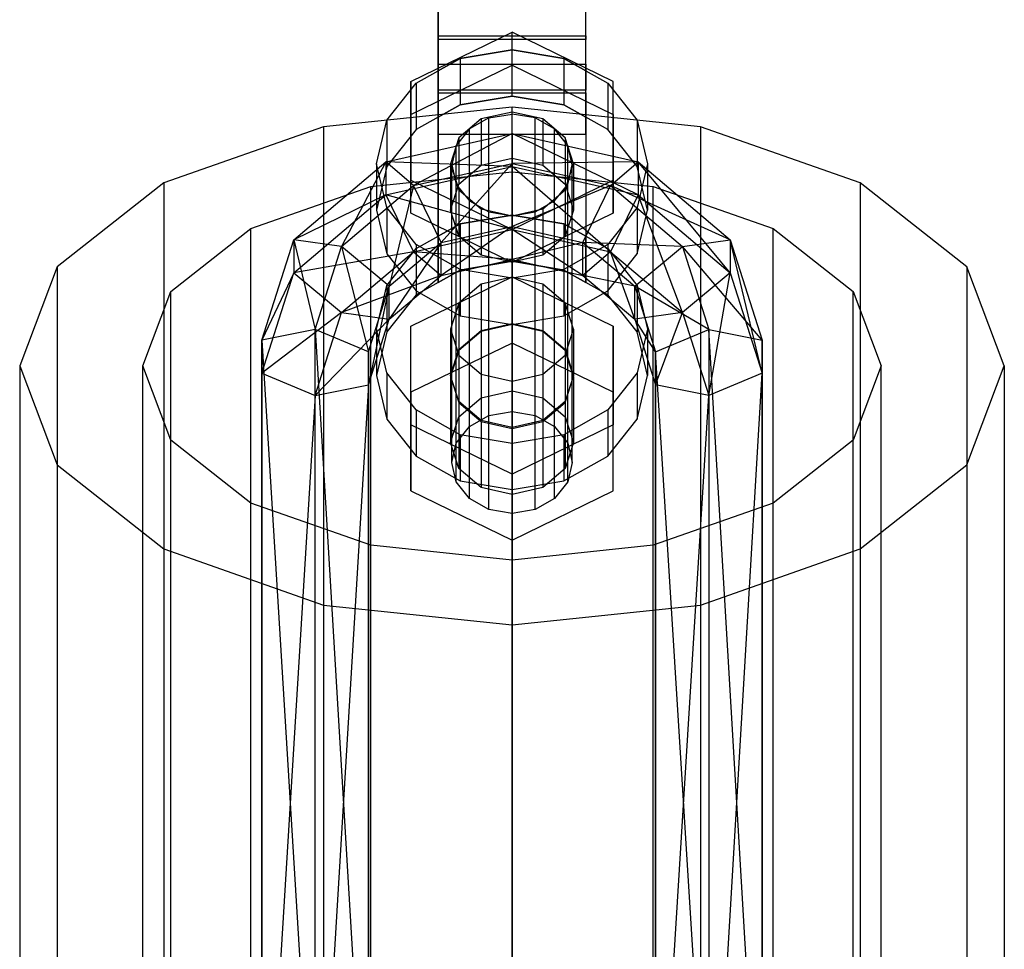
# Model space of a CAD drawing. Extents: x -3570 to 6580, y -3510 to 3510.
# Drawn here: x 2970 to 3050, y -2409 to -2334 of the extents above; entities that cross this region are included whole.
import ezdxf

# ---------------------------------------------------------------- set-up
doc = ezdxf.new("R2010")
doc.units = 0

msp = doc.modelspace()

# ---------------------------------------------------------------- linework, layer by layer
at = {"color": 0}
for p, q in [((3003.705952, -2325.8815, 226.05016), (3003.705952, -2337.910867, 218.386608)), ((3015.705952, -2337.910867, 218.386608), (3015.705952, -2325.8815, 226.05016)), ((3003.705952, -2341.671965, 224.290348), (3003.705952, -2330.029549, 231.707385)), ((3015.705952, -2341.671965, 224.290348), (3015.705952, -2330.029549, 231.707385)), ((3003.705952, -2335.370997, 255.43611), (3003.705952, -2331.202199, 255.071387)), ((3015.705952, -2335.370997, 255.43611), (3015.705952, -2331.202199, 255.071387)), ((3003.705952, -2335.063027, 248.382427), (3003.705952, -2332.73035, 248.178344)), ((3015.705952, -2335.063027, 248.382427), (3015.705952, -2332.73035, 248.178344)), ((3001.478711, -2338.780372, 211.904228), (3009.705952, -2334.774262, 214.456401)), ((3003.705952, -2337.36904, 247.975815), (3003.705952, -2335.063027, 248.382427)), ((3003.705952, -2335.370997, 255.43611), (3003.705952, -2335.063027, 248.382427)), ((3003.705952, -2335.063027, 248.382427), (3015.705952, -2335.063027, 248.382427)), ((3017.933193, -2338.780372, 211.904228), (3009.705952, -2334.774262, 214.456401)), ((3009.705952, -2337.46076, 218.673358), (3009.705952, -2334.774262, 214.456401)), ((3015.705952, -2337.36904, 247.975815), (3015.705952, -2335.063027, 248.382427)), ((3015.705952, -2335.063027, 248.382427), (3015.705952, -2335.370997, 255.43611)), ((3003.705952, -2339.492144, 254.709441), (3003.705952, -2335.370997, 255.43611)), ((3015.705952, -2335.370997, 255.43611), (3003.705952, -2335.370997, 255.43611)), ((3015.705952, -2339.492144, 254.709441), (3015.705952, -2335.370997, 255.43611)), ((3005.496434, -2336.901866, 219.029413), (3009.705952, -2336.195673, 219.479307)), ((3005.496434, -2336.901866, 219.029413), (3009.705952, -2336.195673, 219.479307)), ((3009.705952, -2336.195673, 219.479307), (3005.496434, -2336.901866, 219.029413)), ((3009.705952, -2336.195673, 219.479307), (3013.91547, -2336.901866, 219.029413)), ((3009.705952, -2339.95677, 225.383048), (3009.705952, -2336.195673, 219.479307)), ((3009.705952, -2336.195673, 219.479307), (3013.91547, -2336.901866, 219.029413)), ((3009.705952, -2339.95677, 225.383048), (3009.705952, -2336.195673, 219.479307)), ((3013.91547, -2336.901866, 219.029413), (3009.705952, -2336.195673, 219.479307)), ((3009.705952, -2339.95677, 225.383048), (3009.705952, -2336.195673, 219.479307)), ((3001.478711, -2341.46687, 216.121185), (3009.705952, -2337.46076, 218.673358)), ((3001.927777, -2338.912933, 217.748222), (3005.496434, -2336.901866, 219.029413)), ((3001.927778, -2338.912933, 217.748222), (3005.496434, -2336.901866, 219.029413)), ((3005.496434, -2336.901866, 219.029413), (3003.705952, -2337.910867, 218.386608)), ((3003.705952, -2339.700942, 246.888431), (3003.705952, -2337.36904, 247.975815)), ((3003.705952, -2339.492144, 254.709441), (3003.705952, -2337.36904, 247.975815)), ((3003.705952, -2337.36904, 247.975815), (3015.705952, -2337.36904, 247.975815)), ((3005.496434, -2336.901866, 219.029413), (3005.496434, -2340.662963, 224.933153)), ((3005.496434, -2336.901866, 219.029413), (3005.496434, -2340.662963, 224.933153)), ((3005.496434, -2336.901866, 219.029413), (3005.496434, -2340.662963, 224.933153)), ((3009.705952, -2337.46076, 218.673358), (3017.933193, -2341.46687, 216.121185)), ((3013.91547, -2336.901866, 219.029413), (3017.484127, -2338.912933, 217.748222)), ((3013.91547, -2336.901866, 219.029413), (3013.91547, -2340.662963, 224.933153)), ((3013.91547, -2336.901866, 219.029413), (3017.484127, -2338.912933, 217.748222)), ((3013.91547, -2336.901866, 219.029413), (3013.91547, -2340.662963, 224.933153)), ((3015.705952, -2337.910867, 218.386608), (3013.91547, -2336.901866, 219.029413)), ((3013.91547, -2336.901866, 219.029413), (3013.91547, -2340.662963, 224.933153)), ((3015.705952, -2339.700942, 246.888431), (3015.705952, -2337.36904, 247.975815)), ((3015.705952, -2337.36904, 247.975815), (3015.705952, -2339.492144, 254.709441)), ((3003.705952, -2337.910867, 218.386608), (3003.705952, -2341.671965, 224.290348)), ((3015.705952, -2341.671965, 224.290348), (3015.705952, -2337.910867, 218.386608)), ((2999.543277, -2341.922708, 215.830784), (3001.927777, -2338.912933, 217.748222)), ((2999.543277, -2341.922708, 215.830784), (3001.927778, -2338.912933, 217.748222)), ((3001.478711, -2341.46687, 216.121185), (3001.478711, -2338.780372, 211.904228)), ((3001.478711, -2338.780372, 211.904228), (3001.478711, -2346.79259, 206.799881)), ((3001.927777, -2338.912933, 217.748222), (3001.927777, -2342.67403, 223.651962)), ((3001.927778, -2338.912933, 217.748222), (3001.927778, -2342.67403, 223.651962)), ((3017.484127, -2338.912933, 217.748222), (3019.868627, -2341.922708, 215.830784)), ((3017.484127, -2338.912933, 217.748222), (3017.484127, -2342.67403, 223.651962)), ((3017.484127, -2338.912933, 217.748222), (3019.868627, -2341.922708, 215.830784)), ((3017.484127, -2338.912933, 217.748222), (3017.484127, -2342.67403, 223.651962)), ((3017.933193, -2341.46687, 216.121185), (3017.933193, -2338.780372, 211.904228)), ((3017.933193, -2346.79259, 206.799881), (3017.933193, -2338.780372, 211.904228)), ((3003.705952, -2343.075087, 253.038687), (3003.705952, -2339.492144, 254.709441)), ((3015.705952, -2339.492144, 254.709441), (3003.705952, -2339.492144, 254.709441)), ((3003.705952, -2343.075087, 253.038687), (3003.705952, -2339.700942, 246.888431)), ((3003.705952, -2339.700942, 246.888431), (3003.705952, -2351.343358, 239.471394)), ((3003.705952, -2339.700942, 246.888431), (3015.705952, -2339.700942, 246.888431)), ((3009.705952, -2339.95677, 225.383048), (3005.496434, -2340.662963, 224.933153)), ((3009.705952, -2339.95677, 225.383048), (3005.496434, -2340.662963, 224.933153)), ((3005.496434, -2340.662963, 224.933153), (3009.705952, -2339.95677, 225.383048)), ((3013.91547, -2340.662963, 224.933153), (3009.705952, -2339.95677, 225.383048)), ((3013.91547, -2340.662963, 224.933153), (3009.705952, -2339.95677, 225.383048)), ((3009.705952, -2339.95677, 225.383048), (3013.91547, -2340.662963, 224.933153)), ((3015.705952, -2343.075087, 253.038687), (3015.705952, -2339.492144, 254.709441)), ((3015.705952, -2339.700942, 246.888431), (3015.705952, -2351.343358, 239.471394)), ((3015.705952, -2339.700942, 246.888431), (3015.705952, -2343.075087, 253.038687)), ((3005.496434, -2340.662963, 224.933153), (3001.927777, -2342.67403, 223.651962)), ((3005.496434, -2340.662963, 224.933153), (3001.927778, -2342.67403, 223.651962)), ((3003.705952, -2341.671965, 224.290348), (3005.496434, -2340.662963, 224.933153)), ((3017.484127, -2342.67403, 223.651962), (3013.91547, -2340.662963, 224.933153)), ((3017.484127, -2342.67403, 223.651962), (3013.91547, -2340.662963, 224.933153)), ((3013.91547, -2340.662963, 224.933153), (3015.705952, -2341.671965, 224.290348)), ((3009.705952, -2340.853787, 178.899658), (2994.398615, -2342.454787, 181.489626)), ((3001.478711, -2349.479088, 211.016839), (3001.478711, -2341.46687, 216.121185)), ((3009.705952, -2341.256022, 216.25551), (3007.205952, -2341.820987, 215.895587)), ((3009.705952, -2341.256022, 216.25551), (3007.205952, -2341.820987, 215.895587)), ((3007.830803, -2341.739277, 215.947642), (3009.705952, -2341.4247, 216.14805)), ((3009.705952, -3137.954381, -319.184074), (3009.705952, -2340.853787, 178.899658)), ((3025.013289, -2342.454787, 181.489626), (3009.705952, -2340.853787, 178.899658)), ((3012.205952, -2341.820987, 215.895587), (3009.705952, -2341.256022, 216.25551)), ((3009.705952, -2345.017119, 222.15925), (3009.705952, -2341.256022, 216.25551)), ((3012.205952, -2341.820987, 215.895587), (3009.705952, -2341.256022, 216.25551)), ((3009.705952, -2345.017119, 222.15925), (3009.705952, -2341.256022, 216.25551)), ((3011.581101, -2341.739277, 215.947642), (3009.705952, -2341.4247, 216.14805)), ((3009.705952, -2365.603182, 254.100665), (3009.705952, -2341.4247, 216.14805)), ((3017.933193, -2341.46687, 216.121185), (3017.933193, -2349.479088, 211.016839)), ((2998.705952, -2345.472979, 213.569012), (2999.543277, -2341.922708, 215.830784)), ((2998.705952, -2345.472979, 213.569012), (2999.543277, -2341.922708, 215.830784)), ((2999.543277, -2341.922708, 215.830784), (2999.543277, -2345.683805, 221.734524)), ((2999.543277, -2341.922708, 215.830784), (2999.543277, -2345.683805, 221.734524)), ((3007.205952, -2341.820987, 215.895587), (3005.375825, -2343.3645, 214.912261)), ((3007.205952, -2341.820987, 215.895587), (3005.375825, -2343.3645, 214.912261)), ((3007.830803, -2341.739277, 215.947642), (3006.241129, -2342.635116, 215.37693)), ((3007.205952, -2341.820987, 215.895587), (3007.205952, -2345.582084, 221.799327)), ((3007.205952, -2341.820987, 215.895587), (3007.205952, -2345.582084, 221.799327)), ((3007.830803, -2365.917759, 253.900257), (3007.830803, -2341.739277, 215.947642)), ((3011.581101, -2365.917759, 253.900257), (3011.581101, -2341.739277, 215.947642)), ((3013.170775, -2342.635116, 215.37693), (3011.581101, -2341.739277, 215.947642)), ((3014.036079, -2343.3645, 214.912261), (3012.205952, -2341.820987, 215.895587)), ((3012.205952, -2341.820987, 215.895587), (3012.205952, -2345.582084, 221.799327)), ((3014.036079, -2343.3645, 214.912261), (3012.205952, -2341.820987, 215.895587)), ((3012.205952, -2341.820987, 215.895587), (3012.205952, -2345.582084, 221.799327)), ((3019.868627, -2341.922708, 215.830784), (3020.705952, -2345.472979, 213.569012)), ((3019.868627, -2341.922708, 215.830784), (3019.868627, -2345.683805, 221.734524)), ((3019.868627, -2341.922708, 215.830784), (3020.705952, -2345.472979, 213.569012)), ((3019.868627, -2341.922708, 215.830784), (3019.868627, -2345.683805, 221.734524)), ((2994.398615, -2342.454787, 181.489626), (2981.421681, -2347.014049, 188.865233)), ((2994.398615, -2342.454787, 181.489626), (2994.398615, -3139.567889, -316.601922)), ((2999.464513, -2345.309137, 231.078271), (3009.705952, -2342.994715, 232.552721)), ((3001.927777, -2342.67403, 223.651962), (2999.543277, -2345.683805, 221.734524)), ((3001.927778, -2342.67403, 223.651962), (2999.543277, -2345.683805, 221.734524)), ((3009.705952, -2342.994715, 232.552721), (3001.705952, -2347.240175, 226.883842)), ((3003.705952, -2355.104455, 245.375134), (3003.705952, -2343.075087, 253.038687)), ((3015.705952, -2343.075087, 253.038687), (3003.705952, -2343.075087, 253.038687)), ((3006.241129, -2342.635116, 215.37693), (3005.178942, -2343.975834, 214.522798)), ((3006.241129, -2366.813598, 253.329545), (3006.241129, -2342.635116, 215.37693)), ((3009.705952, -2345.432287, 228.035594), (3009.705952, -2342.994715, 232.552721)), ((3009.705952, -2342.994715, 232.552721), (3009.705952, -2345.681213, 236.769678)), ((3009.705952, -2342.994715, 232.552721), (3019.947391, -2345.309137, 231.078271)), ((3019.947391, -2347.995636, 235.295228), (3009.705952, -2342.994715, 232.552721)), ((3013.170775, -2366.813598, 253.329545), (3013.170775, -2342.635116, 215.37693)), ((3014.232962, -2343.975834, 214.522798), (3013.170775, -2342.635116, 215.37693)), ((3015.705952, -2343.075087, 253.038687), (3015.705952, -2355.104455, 245.375134)), ((3019.868627, -2345.683805, 221.734524), (3017.484127, -2342.67403, 223.651962)), ((3019.868627, -2345.683805, 221.734524), (3017.484127, -2342.67403, 223.651962)), ((3025.013289, -2342.454787, 181.489626), (3025.013289, -3139.567889, -316.601922)), ((3037.990223, -2347.014049, 188.865233), (3025.013289, -2342.454787, 181.489626)), ((3005.375825, -2343.3645, 214.912261), (3004.705952, -2345.472979, 213.569012)), ((3005.375825, -2343.3645, 214.912261), (3004.705952, -2345.472979, 213.569012)), ((3005.178942, -2343.975834, 214.522798), (3004.805952, -2345.557318, 213.515282)), ((3005.178942, -2368.154316, 252.475414), (3005.178942, -2343.975834, 214.522798)), ((3005.375825, -2343.3645, 214.912261), (3005.375825, -2347.125598, 220.816001)), ((3005.375825, -2343.3645, 214.912261), (3005.375825, -2347.125598, 220.816001)), ((3014.705952, -2345.472979, 213.569012), (3014.036079, -2343.3645, 214.912261)), ((3014.036079, -2343.3645, 214.912261), (3014.036079, -2347.125598, 220.816001)), ((3014.705952, -2345.472979, 213.569012), (3014.036079, -2343.3645, 214.912261)), ((3014.036079, -2343.3645, 214.912261), (3014.036079, -2347.125598, 220.816001)), ((3014.232962, -2368.154316, 252.475414), (3014.232962, -2343.975834, 214.522798)), ((3014.605952, -2345.557318, 213.515282), (3014.232962, -2343.975834, 214.522798)), ((2991.96726, -2351.632257, 227.05), (2999.464513, -2345.309137, 231.078271)), ((2999.464513, -2345.309137, 231.078271), (2995.849546, -2352.179418, 223.737197)), ((2999.543277, -2349.02325, 211.307239), (2998.705952, -2345.472979, 213.569012)), ((2998.705952, -2345.472979, 213.569012), (2998.705952, -2349.234076, 219.472752)), ((2999.543277, -2349.02325, 211.307239), (2998.705952, -2345.472979, 213.569012)), ((2998.705952, -2345.472979, 213.569012), (2998.705952, -2349.234076, 219.472752)), ((3001.705952, -2347.240175, 226.883842), (2999.464513, -2345.309137, 231.078271)), ((2999.464513, -2345.309137, 231.078271), (2999.464513, -2347.995636, 235.295228)), ((3009.705952, -2345.681213, 236.769678), (2999.464513, -2345.309137, 231.078271)), ((3001.705952, -2347.240175, 226.883842), (3009.705952, -2345.432287, 228.035594)), ((3009.705952, -2345.432287, 228.035594), (3003.947391, -2351.857711, 226.90637)), ((3004.705952, -2345.472979, 213.569012), (3005.375825, -2347.581458, 212.225763)), ((3004.705952, -2345.472979, 213.569012), (3004.705952, -2349.234076, 219.472752)), ((3004.705952, -2345.472979, 213.569012), (3005.375825, -2347.581458, 212.225763)), ((3004.705952, -2345.472979, 213.569012), (3004.705952, -2349.234076, 219.472752)), ((3004.805952, -2369.735801, 251.467897), (3004.805952, -2345.557318, 213.515282)), ((3004.805952, -2345.557318, 213.515282), (3005.178942, -2347.138803, 212.507765)), ((3005.375825, -2347.125598, 220.816001), (3007.205952, -2345.582084, 221.799327)), ((3005.375825, -2347.125598, 220.816001), (3007.205952, -2345.582084, 221.799327)), ((3007.205952, -2345.582084, 221.799327), (3009.705952, -2345.017119, 222.15925)), ((3007.205952, -2345.582084, 221.799327), (3009.705952, -2345.017119, 222.15925)), ((3009.705952, -2345.017119, 222.15925), (3012.205952, -2345.582084, 221.799327)), ((3009.705952, -2345.017119, 222.15925), (3012.205952, -2345.582084, 221.799327)), ((3019.947391, -2345.309137, 231.078271), (3009.705952, -2345.432287, 228.035594)), ((3009.705952, -2350.556356, 227.735424), (3009.705952, -2345.432287, 228.035594)), ((3009.705952, -2345.432287, 228.035594), (3017.705952, -2347.240175, 226.883842)), ((3012.205952, -2345.582084, 221.799327), (3014.036079, -2347.125598, 220.816001)), ((3012.205952, -2345.582084, 221.799327), (3014.036079, -2347.125598, 220.816001)), ((3014.036079, -2347.581458, 212.225763), (3014.705952, -2345.472979, 213.569012)), ((3014.036079, -2347.581458, 212.225763), (3014.705952, -2345.472979, 213.569012)), ((3014.232962, -2347.138803, 212.507765), (3014.605952, -2345.557318, 213.515282)), ((3014.605952, -2369.735801, 251.467897), (3014.605952, -2345.557318, 213.515282)), ((3014.705952, -2345.472979, 213.569012), (3014.705952, -2349.234076, 219.472752)), ((3014.705952, -2345.472979, 213.569012), (3014.705952, -2349.234076, 219.472752)), ((3017.705952, -2347.240175, 226.883842), (3019.947391, -2345.309137, 231.078271)), ((3020.705952, -2345.472979, 213.569012), (3019.868627, -2349.02325, 211.307239)), ((3020.705952, -2345.472979, 213.569012), (3019.868627, -2349.02325, 211.307239)), ((3019.947391, -2345.309137, 231.078271), (3019.947391, -2347.995636, 235.295228)), ((3019.947391, -2345.309137, 231.078271), (3027.444644, -2351.632257, 227.05)), ((3027.444644, -2354.318755, 231.266957), (3019.947391, -2345.309137, 231.078271)), ((3020.705952, -2345.472979, 213.569012), (3020.705952, -2349.234076, 219.472752)), ((3020.705952, -2345.472979, 213.569012), (3020.705952, -2349.234076, 219.472752)), ((2998.225449, -2347.31265, 189.348284), (3009.705952, -2346.1119, 187.405808)), ((2999.543277, -2345.683805, 221.734524), (2998.705952, -2349.234076, 219.472752)), ((2999.543277, -2345.683805, 221.734524), (2998.705952, -2349.234076, 219.472752)), ((2999.464513, -2347.995636, 235.295228), (3009.705952, -2345.681213, 236.769678)), ((3009.705952, -2345.681213, 236.769678), (3009.705952, -2350.805283, 236.469508)), ((3009.705952, -2345.681213, 236.769678), (3019.947391, -2347.995636, 235.295228)), ((3017.705952, -2352.613171, 235.317756), (3009.705952, -2345.681213, 236.769678)), ((3009.705952, -2346.1119, 187.405808), (3009.705952, -3143.253574, -310.703593)), ((3009.705952, -2346.1119, 187.405808), (3021.186455, -2347.31265, 189.348284)), ((3020.705952, -2349.234076, 219.472752), (3019.868627, -2345.683805, 221.734524)), ((3020.705952, -2349.234076, 219.472752), (3019.868627, -2345.683805, 221.734524)), ((2981.421681, -2347.014049, 188.865233), (2972.750771, -2353.837468, 199.903608)), ((2981.421681, -2347.014049, 188.865233), (2981.421681, -3144.162772, -309.248573)), ((3001.478711, -2349.479088, 211.016839), (3001.478711, -2346.79259, 206.799881)), ((3001.478711, -2346.79259, 206.799881), (3009.705952, -2350.7987, 204.247708)), ((3004.705952, -2349.234076, 219.472752), (3005.375825, -2347.125598, 220.816001)), ((3004.705952, -2349.234076, 219.472752), (3005.375825, -2347.125598, 220.816001)), ((3005.178942, -2371.317285, 250.46038), (3005.178942, -2347.138803, 212.507765)), ((3005.178942, -2347.138803, 212.507765), (3006.241129, -2348.47952, 211.653634)), ((3009.705952, -2350.7987, 204.247708), (3017.933193, -2346.79259, 206.799881)), ((3013.170775, -2348.47952, 211.653634), (3014.232962, -2347.138803, 212.507765)), ((3014.036079, -2347.125598, 220.816001), (3014.705952, -2349.234076, 219.472752)), ((3014.036079, -2347.125598, 220.816001), (3014.705952, -2349.234076, 219.472752)), ((3014.232962, -2371.317285, 250.46038), (3014.232962, -2347.138803, 212.507765)), ((3017.933193, -2349.479088, 211.016839), (3017.933193, -2346.79259, 206.799881)), ((3037.990223, -2347.014049, 188.865233), (3037.990223, -3144.162772, -309.248573)), ((3046.661133, -2353.837468, 199.903608), (3037.990223, -2347.014049, 188.865233)), ((2988.492749, -2350.732096, 194.879989), (2998.225449, -2347.31265, 189.348284)), ((2999.464513, -2347.995636, 235.295228), (2991.96726, -2351.632257, 227.05)), ((2991.96726, -2354.318755, 231.266957), (2999.464513, -2347.995636, 235.295228)), ((2995.849546, -2352.179418, 223.737197), (3001.705952, -2347.240175, 226.883842)), ((2998.225449, -3144.463705, -308.766979), (2998.225449, -2347.31265, 189.348284)), ((2999.464513, -2347.995636, 235.295228), (3001.705952, -2352.613171, 235.317756)), ((3009.705952, -2350.805283, 236.469508), (2999.464513, -2347.995636, 235.295228)), ((3001.705952, -2347.240175, 226.883842), (2999.731831, -2355.413077, 224.641351)), ((3003.947391, -2351.857711, 226.90637), (3001.705952, -2347.240175, 226.883842)), ((3005.375825, -2347.581458, 212.225763), (3007.205952, -2349.124971, 211.242436)), ((3005.375825, -2347.581458, 212.225763), (3005.375825, -2351.342555, 218.129503)), ((3005.375825, -2347.581458, 212.225763), (3007.205952, -2349.124971, 211.242436)), ((3005.375825, -2347.581458, 212.225763), (3005.375825, -2351.342555, 218.129503)), ((3017.705952, -2347.240175, 226.883842), (3009.705952, -2350.556356, 227.735424)), ((3012.205952, -2349.124971, 211.242436), (3014.036079, -2347.581458, 212.225763)), ((3012.205952, -2349.124971, 211.242436), (3014.036079, -2347.581458, 212.225763)), ((3014.036079, -2347.581458, 212.225763), (3014.036079, -2351.342555, 218.129503)), ((3014.036079, -2347.581458, 212.225763), (3014.036079, -2351.342555, 218.129503)), ((3015.464513, -2351.857711, 226.90637), (3017.705952, -2347.240175, 226.883842)), ((3017.705952, -2347.240175, 226.883842), (3023.562358, -2352.179418, 223.737197)), ((3027.444644, -2351.632257, 227.05), (3017.705952, -2347.240175, 226.883842)), ((3019.947391, -2347.995636, 235.295228), (3017.705952, -2352.613171, 235.317756)), ((3019.947391, -2347.995636, 235.295228), (3027.444644, -2354.318755, 231.266957)), ((3023.562358, -2357.552414, 232.171111), (3019.947391, -2347.995636, 235.295228)), ((3021.186455, -3144.463705, -308.766979), (3021.186455, -2347.31265, 189.348284)), ((3021.186455, -2347.31265, 189.348284), (3030.919155, -2350.732096, 194.879989)), ((3006.241129, -2372.658003, 249.606249), (3006.241129, -2348.47952, 211.653634)), ((3006.241129, -2348.47952, 211.653634), (3007.830803, -2349.375359, 211.082921)), ((3011.581101, -2349.375359, 211.082921), (3013.170775, -2348.47952, 211.653634)), ((3013.170775, -2372.658003, 249.606249), (3013.170775, -2348.47952, 211.653634)), ((2998.705952, -2349.234076, 219.472752), (2999.543277, -2352.784348, 217.21098)), ((2998.705952, -2349.234076, 219.472752), (2999.543277, -2352.784348, 217.21098)), ((3001.927777, -2352.033025, 209.389802), (2999.543277, -2349.02325, 211.307239)), ((2999.543277, -2349.02325, 211.307239), (2999.543277, -2352.784348, 217.21098)), ((3001.927778, -2352.033025, 209.389802), (2999.543277, -2349.02325, 211.307239)), ((2999.543277, -2349.02325, 211.307239), (2999.543277, -2352.784348, 217.21098)), ((3009.705952, -2353.485198, 208.464665), (3001.478711, -2349.479088, 211.016839)), ((3005.375825, -2351.342555, 218.129503), (3004.705952, -2349.234076, 219.472752)), ((3005.375825, -2351.342555, 218.129503), (3004.705952, -2349.234076, 219.472752)), ((3007.205952, -2349.124971, 211.242436), (3009.705952, -2349.689936, 210.882514)), ((3007.205952, -2349.124971, 211.242436), (3007.205952, -2352.886068, 217.146176)), ((3007.205952, -2349.124971, 211.242436), (3009.705952, -2349.689936, 210.882514)), ((3007.205952, -2349.124971, 211.242436), (3007.205952, -2352.886068, 217.146176)), ((3007.830803, -2373.553842, 249.035536), (3007.830803, -2349.375359, 211.082921)), ((3007.830803, -2349.375359, 211.082921), (3009.705952, -2349.689936, 210.882514)), ((3009.705952, -2349.689936, 210.882514), (3012.205952, -2349.124971, 211.242436)), ((3009.705952, -2349.689936, 210.882514), (3012.205952, -2349.124971, 211.242436)), ((3009.705952, -2349.689936, 210.882514), (3011.581101, -2349.375359, 211.082921)), ((3017.933193, -2349.479088, 211.016839), (3009.705952, -2353.485198, 208.464665)), ((3011.581101, -2373.553842, 249.035536), (3011.581101, -2349.375359, 211.082921)), ((3012.205952, -2349.124971, 211.242436), (3012.205952, -2352.886068, 217.146176)), ((3012.205952, -2349.124971, 211.242436), (3012.205952, -2352.886068, 217.146176)), ((3014.705952, -2349.234076, 219.472752), (3014.036079, -2351.342555, 218.129503)), ((3014.705952, -2349.234076, 219.472752), (3014.036079, -2351.342555, 218.129503)), ((3019.868627, -2349.02325, 211.307239), (3017.484127, -2352.033025, 209.389802)), ((3019.868627, -2349.02325, 211.307239), (3017.484127, -2352.033025, 209.389802)), ((3019.868627, -2349.02325, 211.307239), (3019.868627, -2352.784348, 217.21098)), ((3019.868627, -2349.02325, 211.307239), (3019.868627, -2352.784348, 217.21098)), ((3019.868627, -2352.784348, 217.21098), (3020.705952, -2349.234076, 219.472752)), ((3019.868627, -2352.784348, 217.21098), (3020.705952, -2349.234076, 219.472752)), ((3001.927778, -2352.345423, 238.833008), (3005.496434, -2350.334356, 240.114199)), ((3005.496434, -2350.334356, 240.114199), (3003.705952, -2351.343358, 239.471394)), ((3009.705952, -2349.628163, 240.564094), (3005.496434, -2350.334356, 240.114199)), ((3005.496434, -2350.334356, 240.114199), (3009.705952, -2349.628163, 240.564094)), ((3005.496434, -2350.334356, 240.114199), (3005.496434, -2354.095453, 246.017939)), ((3005.496434, -2350.334356, 240.114199), (3005.496434, -2354.095453, 246.017939)), ((3013.91547, -2350.334356, 240.114199), (3009.705952, -2349.628163, 240.564094)), ((3009.705952, -2353.389261, 246.467834), (3009.705952, -2349.628163, 240.564094)), ((3009.705952, -2349.628163, 240.564094), (3013.91547, -2350.334356, 240.114199)), ((3009.705952, -2353.389261, 246.467834), (3009.705952, -2349.628163, 240.564094)), ((3009.705952, -2349.689936, 210.882514), (3009.705952, -2353.451034, 216.786254)), ((3009.705952, -2373.868419, 248.835129), (3009.705952, -2349.689936, 210.882514)), ((3009.705952, -2349.689936, 210.882514), (3009.705952, -2353.451034, 216.786254)), ((3015.705952, -2351.343358, 239.471394), (3013.91547, -2350.334356, 240.114199)), ((3013.91547, -2350.334356, 240.114199), (3013.91547, -2354.095453, 246.017939)), ((3013.91547, -2350.334356, 240.114199), (3017.484127, -2352.345423, 238.833008)), ((3013.91547, -2350.334356, 240.114199), (3013.91547, -2354.095453, 246.017939)), ((2981.989566, -2355.84966, 203.158771), (2988.492749, -2350.732096, 194.879989)), ((2988.492749, -3147.909867, -303.251967), (2988.492749, -2350.732096, 194.879989)), ((3001.705952, -2352.613171, 235.317756), (3009.705952, -2350.805283, 236.469508)), ((3009.705952, -2350.556356, 227.735424), (3003.947391, -2354.544209, 231.123327)), ((3003.947391, -2351.857711, 226.90637), (3009.705952, -2350.556356, 227.735424)), ((3009.705952, -2353.242854, 231.952381), (3009.705952, -2350.556356, 227.735424)), ((3009.705952, -2350.556356, 227.735424), (3015.464513, -2351.857711, 226.90637)), ((3009.705952, -2353.485198, 208.464665), (3009.705952, -2350.7987, 204.247708)), ((3009.705952, -2350.805283, 236.469508), (3009.705952, -2353.242854, 231.952381)), ((3009.705952, -2350.805283, 236.469508), (3017.705952, -2352.613171, 235.317756)), ((3015.464513, -2354.544209, 231.123327), (3009.705952, -2350.805283, 236.469508)), ((3030.919155, -3147.909867, -303.251967), (3030.919155, -2350.732096, 194.879989)), ((3030.919155, -2350.732096, 194.879989), (3037.422338, -2355.84966, 203.158771)), ((2989.375825, -2359.789005, 221.853578), (2991.96726, -2351.632257, 227.05)), ((2995.849546, -2352.179418, 223.737197), (2991.96726, -2351.632257, 227.05)), ((2991.96726, -2351.632257, 227.05), (2993.705952, -2358.92655, 219.4388)), ((2991.96726, -2351.632257, 227.05), (2991.96726, -2354.318755, 231.266957)), ((3003.947391, -2351.857711, 226.90637), (2999.731831, -2358.099575, 228.858309)), ((2999.731831, -2355.413077, 224.641351), (3003.947391, -2351.857711, 226.90637)), ((3003.705952, -2351.343358, 239.471394), (3003.705952, -2355.104455, 245.375134)), ((3003.947391, -2354.544209, 231.123327), (3003.947391, -2351.857711, 226.90637)), ((3007.205952, -2352.886068, 217.146176), (3005.375825, -2351.342555, 218.129503)), ((3007.205952, -2352.886068, 217.146176), (3005.375825, -2351.342555, 218.129503)), ((3015.464513, -2351.857711, 226.90637), (3009.705952, -2353.242854, 231.952381)), ((3014.036079, -2351.342555, 218.129503), (3012.205952, -2352.886068, 217.146176)), ((3014.036079, -2351.342555, 218.129503), (3012.205952, -2352.886068, 217.146176)), ((3015.464513, -2354.544209, 231.123327), (3015.464513, -2351.857711, 226.90637)), ((3015.464513, -2351.857711, 226.90637), (3019.680073, -2355.413077, 224.641351)), ((3023.562358, -2352.179418, 223.737197), (3015.464513, -2351.857711, 226.90637)), ((3015.705952, -2355.104455, 245.375134), (3015.705952, -2351.343358, 239.471394)), ((3023.562358, -2352.179418, 223.737197), (3027.444644, -2351.632257, 227.05)), ((3027.444644, -2351.632257, 227.05), (3027.444644, -2354.318755, 231.266957)), ((3027.444644, -2351.632257, 227.05), (3030.036079, -2359.789005, 221.853578)), ((3030.036079, -2362.475503, 226.070535), (3027.444644, -2351.632257, 227.05)), ((3001.705952, -2352.613171, 235.317756), (2991.96726, -2354.318755, 231.266957)), ((2993.705952, -2358.92655, 219.4388), (2995.849546, -2352.179418, 223.737197)), ((2999.731831, -2355.413077, 224.641351), (2995.849546, -2352.179418, 223.737197)), ((2995.849546, -2352.179418, 223.737197), (2998.036079, -2360.750593, 221.240979)), ((2995.849546, -2357.552414, 232.171111), (3001.705952, -2352.613171, 235.317756)), ((2999.543277, -2355.355198, 236.91557), (3001.927778, -2352.345423, 238.833008)), ((2999.543277, -2352.784348, 217.21098), (3001.927777, -2355.794122, 215.293542)), ((2999.543277, -2352.784348, 217.21098), (3001.927778, -2355.794122, 215.293542)), ((3001.705952, -2352.613171, 235.317756), (3003.947391, -2354.544209, 231.123327)), ((3009.705952, -2353.242854, 231.952381), (3001.705952, -2352.613171, 235.317756)), ((3005.496434, -2354.044092, 208.10861), (3001.927777, -2352.033025, 209.389802)), ((3001.927777, -2352.033025, 209.389802), (3001.927777, -2355.794122, 215.293542)), ((3005.496434, -2354.044092, 208.10861), (3001.927778, -2352.033025, 209.389802)), ((3001.927778, -2352.033025, 209.389802), (3001.927778, -2355.794122, 215.293542)), ((3001.927778, -2352.345423, 238.833008), (3001.927778, -2356.106521, 244.736748)), ((3017.484127, -2352.033025, 209.389802), (3013.91547, -2354.044092, 208.10861)), ((3017.484127, -2352.033025, 209.389802), (3013.91547, -2354.044092, 208.10861)), ((3017.705952, -2352.613171, 235.317756), (3015.464513, -2354.544209, 231.123327)), ((3017.484127, -2352.033025, 209.389802), (3017.484127, -2355.794122, 215.293542)), ((3017.484127, -2352.033025, 209.389802), (3017.484127, -2355.794122, 215.293542)), ((3017.484127, -2352.345423, 238.833008), (3019.868627, -2355.355198, 236.91557)), ((3017.484127, -2352.345423, 238.833008), (3017.484127, -2356.106521, 244.736748)), ((3017.484127, -2355.794122, 215.293542), (3019.868627, -2352.784348, 217.21098)), ((3017.484127, -2355.794122, 215.293542), (3019.868627, -2352.784348, 217.21098)), ((3017.705952, -2352.613171, 235.317756), (3023.562358, -2357.552414, 232.171111)), ((3019.680073, -2358.099575, 228.858309), (3017.705952, -2352.613171, 235.317756)), ((3019.680073, -2355.413077, 224.641351), (3023.562358, -2352.179418, 223.737197)), ((3023.562358, -2352.179418, 223.737197), (3025.705952, -2358.92655, 219.4388)), ((3030.036079, -2359.789005, 221.853578), (3023.562358, -2352.179418, 223.737197)), ((3003.947391, -2354.544209, 231.123327), (3009.705952, -2353.242854, 231.952381)), ((3005.496434, -2354.095453, 246.017939), (3009.705952, -2353.389261, 246.467834)), ((3009.705952, -2353.389261, 246.467834), (3005.496434, -2354.095453, 246.017939)), ((3009.705952, -2353.451034, 216.786254), (3007.205952, -2352.886068, 217.146176)), ((3009.705952, -2353.451034, 216.786254), (3007.205952, -2352.886068, 217.146176)), ((3012.205952, -2352.886068, 217.146176), (3009.705952, -2353.451034, 216.786254)), ((3012.205952, -2352.886068, 217.146176), (3009.705952, -2353.451034, 216.786254)), ((3009.705952, -2353.242854, 231.952381), (3015.464513, -2354.544209, 231.123327)), ((3009.705952, -2353.389261, 246.467834), (3013.91547, -2354.095453, 246.017939)), ((3013.91547, -2354.095453, 246.017939), (3009.705952, -2353.389261, 246.467834)), ((2972.750771, -2353.837468, 199.903608), (2969.705952, -2361.886239, 212.924259)), ((2972.750771, -2353.837468, 199.903608), (2972.750771, -3151.039499, -298.243509)), ((2991.96726, -2354.318755, 231.266957), (2989.375825, -2359.789005, 221.853578)), ((2989.375825, -2362.475503, 226.070535), (2991.96726, -2354.318755, 231.266957)), ((2991.96726, -2354.318755, 231.266957), (2995.849546, -2357.552414, 232.171111)), ((3005.496434, -2354.095453, 246.017939), (3001.927778, -2356.106521, 244.736748)), ((3003.705952, -2355.104455, 245.375134), (3005.496434, -2354.095453, 246.017939)), ((3009.705952, -2354.750285, 207.658716), (3005.496434, -2354.044092, 208.10861)), ((3005.496434, -2354.044092, 208.10861), (3005.496434, -2357.805189, 214.012351)), ((3009.705952, -2354.750285, 207.658716), (3005.496434, -2354.044092, 208.10861)), ((3005.496434, -2354.044092, 208.10861), (3005.496434, -2357.805189, 214.012351)), ((3013.91547, -2354.044092, 208.10861), (3009.705952, -2354.750285, 207.658716)), ((3013.91547, -2354.044092, 208.10861), (3009.705952, -2354.750285, 207.658716)), ((3013.91547, -2354.044092, 208.10861), (3013.91547, -2357.805189, 214.012351)), ((3013.91547, -2354.044092, 208.10861), (3013.91547, -2357.805189, 214.012351)), ((3013.91547, -2354.095453, 246.017939), (3015.705952, -2355.104455, 245.375134)), ((3017.484127, -2356.106521, 244.736748), (3013.91547, -2354.095453, 246.017939)), ((3027.444644, -2354.318755, 231.266957), (3023.562358, -2357.552414, 232.171111)), ((3025.705952, -2364.299546, 227.872715), (3027.444644, -2354.318755, 231.266957)), ((3027.444644, -2354.318755, 231.266957), (3030.036079, -2362.475503, 226.070535)), ((3046.661133, -2353.837468, 199.903608), (3046.661133, -3151.039499, -298.243509)), ((3049.705952, -2361.886239, 212.924259), (3046.661133, -2353.837468, 199.903608)), ((3003.947391, -2354.544209, 231.123327), (2995.849546, -2357.552414, 232.171111)), ((2999.731831, -2358.099575, 228.858309), (3003.947391, -2354.544209, 231.123327)), ((3001.478711, -2358.660457, 243.109711), (3009.705952, -2354.654348, 245.661884)), ((3009.705952, -2354.688512, 237.340296), (3007.205952, -2355.253477, 236.980373)), ((3009.705952, -2354.654348, 245.661884), (3017.933193, -2358.660457, 243.109711)), ((3009.705952, -2360.027344, 254.095799), (3009.705952, -2354.654348, 245.661884)), ((3012.205952, -2355.253477, 236.980373), (3009.705952, -2354.688512, 237.340296)), ((3009.705952, -2358.449609, 243.244036), (3009.705952, -2354.688512, 237.340296)), ((3009.705952, -2354.750285, 207.658716), (3009.705952, -2358.511382, 213.562456)), ((3009.705952, -2354.750285, 207.658716), (3009.705952, -2358.511382, 213.562456)), ((3015.464513, -2354.544209, 231.123327), (3019.680073, -2358.099575, 228.858309)), ((3019.680073, -2355.413077, 224.641351), (3015.464513, -2354.544209, 231.123327)), ((2979.705952, -2361.886239, 212.924259), (2981.989566, -2355.84966, 203.158771)), ((2981.989566, -3153.067412, -294.998169), (2981.989566, -2355.84966, 203.158771)), ((2999.731831, -2355.413077, 224.641351), (2998.036079, -2363.437091, 225.457936)), ((2998.036079, -2360.750593, 221.240979), (2999.731831, -2355.413077, 224.641351)), ((2998.705952, -2358.905469, 234.653798), (2999.543277, -2355.355198, 236.91557)), ((2999.543277, -2355.355198, 236.91557), (2999.543277, -2359.116295, 242.81931)), ((2999.731831, -2358.099575, 228.858309), (2999.731831, -2355.413077, 224.641351)), ((3001.927777, -2355.794122, 215.293542), (3005.496434, -2357.805189, 214.012351)), ((3001.927778, -2355.794122, 215.293542), (3005.496434, -2357.805189, 214.012351)), ((3007.205952, -2355.253477, 236.980373), (3005.375825, -2356.796991, 235.997047)), ((3007.205952, -2355.253477, 236.980373), (3007.205952, -2359.014574, 242.884114)), ((3014.036079, -2356.796991, 235.997047), (3012.205952, -2355.253477, 236.980373)), ((3012.205952, -2355.253477, 236.980373), (3012.205952, -2359.014574, 242.884114)), ((3013.91547, -2357.805189, 214.012351), (3017.484127, -2355.794122, 215.293542)), ((3013.91547, -2357.805189, 214.012351), (3017.484127, -2355.794122, 215.293542)), ((3019.680073, -2358.099575, 228.858309), (3019.680073, -2355.413077, 224.641351)), ((3019.680073, -2355.413077, 224.641351), (3021.375825, -2360.750593, 221.240979)), ((3025.705952, -2358.92655, 219.4388), (3019.680073, -2355.413077, 224.641351)), ((3019.868627, -2355.355198, 236.91557), (3020.705952, -2358.905469, 234.653798)), ((3019.868627, -2355.355198, 236.91557), (3019.868627, -2359.116295, 242.81931)), ((3037.422338, -3153.067412, -294.998169), (3037.422338, -2355.84966, 203.158771)), ((3037.422338, -2355.84966, 203.158771), (3039.705952, -2361.886239, 212.924259)), ((3001.927778, -2356.106521, 244.736748), (2999.543277, -2359.116295, 242.81931)), ((3005.375825, -2356.796991, 235.997047), (3004.705952, -2358.905469, 234.653798)), ((3005.375825, -2356.796991, 235.997047), (3005.375825, -2360.558088, 241.900787)), ((3014.705952, -2358.905469, 234.653798), (3014.036079, -2356.796991, 235.997047)), ((3014.036079, -2356.796991, 235.997047), (3014.036079, -2360.558088, 241.900787)), ((3019.868627, -2359.116295, 242.81931), (3017.484127, -2356.106521, 244.736748)), ((2995.849546, -2357.552414, 232.171111), (2989.375825, -2362.475503, 226.070535)), ((2993.705952, -2364.299546, 227.872715), (2995.849546, -2357.552414, 232.171111)), ((2995.849546, -2357.552414, 232.171111), (2999.731831, -2358.099575, 228.858309)), ((3023.562358, -2357.552414, 232.171111), (3019.680073, -2358.099575, 228.858309)), ((3021.375825, -2363.437091, 225.457936), (3023.562358, -2357.552414, 232.171111)), ((3023.562358, -2357.552414, 232.171111), (3025.705952, -2364.299546, 227.872715)), ((2999.731831, -2358.099575, 228.858309), (2993.705952, -2364.299546, 227.872715)), ((2998.036079, -2363.437091, 225.457936), (2999.731831, -2358.099575, 228.858309)), ((3005.496434, -2357.805189, 214.012351), (3009.705952, -2358.511382, 213.562456)), ((3005.496434, -2357.805189, 214.012351), (3009.705952, -2358.511382, 213.562456)), ((3009.705952, -2358.511382, 213.562456), (3013.91547, -2357.805189, 214.012351)), ((3009.705952, -2358.511382, 213.562456), (3013.91547, -2357.805189, 214.012351)), ((3019.680073, -2358.099575, 228.858309), (3021.375825, -2363.437091, 225.457936)), ((3021.375825, -2360.750593, 221.240979), (3019.680073, -2358.099575, 228.858309)), ((2993.705952, -2358.92655, 219.4388), (2989.375825, -2359.789005, 221.853578)), ((2998.036079, -2360.750593, 221.240979), (2993.705952, -2358.92655, 219.4388)), ((2993.705952, -2358.92655, 219.4388), (2998.036079, -2431.148536, 176.801671)), ((2993.705952, -2430.28608, 174.386893), (2993.705952, -2358.92655, 219.4388)), ((2999.543277, -2362.45574, 232.392026), (2998.705952, -2358.905469, 234.653798)), ((2998.705952, -2358.905469, 234.653798), (2998.705952, -2362.666566, 240.557538)), ((2999.543277, -2359.116295, 242.81931), (2998.705952, -2362.666566, 240.557538)), ((3001.478711, -2366.672676, 238.005365), (3001.478711, -2358.660457, 243.109711)), ((3001.478711, -2364.033453, 251.543626), (3001.478711, -2358.660457, 243.109711)), ((3004.705952, -2358.905469, 234.653798), (3005.375825, -2361.013948, 233.310549)), ((3004.705952, -2358.905469, 234.653798), (3004.705952, -2362.666566, 240.557538)), ((3005.375825, -2360.558088, 241.900787), (3007.205952, -2359.014574, 242.884114)), ((3007.205952, -2359.098914, 242.830384), (3005.375825, -2360.642427, 241.847057)), ((3007.205952, -2359.014574, 242.884114), (3009.705952, -2358.449609, 243.244036)), ((3009.705952, -2358.533948, 243.190306), (3007.205952, -2359.098914, 242.830384)), ((3007.205952, -2359.098914, 242.830384), (3007.205952, -2364.47191, 251.264298)), ((3009.705952, -2358.449609, 243.244036), (3012.205952, -2359.014574, 242.884114)), ((3012.205952, -2359.098914, 242.830384), (3009.705952, -2358.533948, 243.190306)), ((3009.705952, -2363.906944, 251.624221), (3009.705952, -2358.533948, 243.190306)), ((3012.205952, -2359.014574, 242.884114), (3014.036079, -2360.558088, 241.900787)), ((3014.036079, -2360.642427, 241.847057), (3012.205952, -2359.098914, 242.830384)), ((3012.205952, -2359.098914, 242.830384), (3012.205952, -2364.47191, 251.264298)), ((3014.036079, -2361.013948, 233.310549), (3014.705952, -2358.905469, 234.653798)), ((3014.705952, -2358.905469, 234.653798), (3014.705952, -2362.666566, 240.557538)), ((3017.933193, -2358.660457, 243.109711), (3017.933193, -2366.672676, 238.005365)), ((3017.933193, -2364.033453, 251.543626), (3017.933193, -2358.660457, 243.109711)), ((3020.705952, -2358.905469, 234.653798), (3019.868627, -2362.45574, 232.392026)), ((3020.705952, -2362.666566, 240.557538), (3019.868627, -2359.116295, 242.81931)), ((3020.705952, -2358.905469, 234.653798), (3020.705952, -2362.666566, 240.557538)), ((3021.375825, -2360.750593, 221.240979), (3025.705952, -2358.92655, 219.4388)), ((3025.705952, -2358.92655, 219.4388), (3030.036079, -2359.789005, 221.853578)), ((3025.705952, -2358.92655, 219.4388), (3025.705952, -2430.28608, 174.386893)), ((3030.036079, -2432.110123, 176.189072), (3025.705952, -2358.92655, 219.4388)), ((2989.375825, -2359.789005, 221.853578), (2993.705952, -2430.28608, 174.386893)), ((2989.375825, -2432.110123, 176.189072), (2989.375825, -2359.789005, 221.853578)), ((2989.375825, -2359.789005, 221.853578), (2989.375825, -2362.475503, 226.070535)), ((3030.036079, -2359.789005, 221.853578), (3030.036079, -2362.475503, 226.070535)), ((3030.036079, -2359.789005, 221.853578), (3030.036079, -2432.110123, 176.189072)), ((3030.036079, -2434.796621, 180.406029), (3030.036079, -2359.789005, 221.853578)), ((2998.036079, -2363.437091, 225.457936), (2998.036079, -2360.750593, 221.240979)), ((2998.036079, -2360.750593, 221.240979), (2998.036079, -2433.835034, 181.018628)), ((2998.036079, -2431.148536, 176.801671), (2998.036079, -2360.750593, 221.240979)), ((3009.705952, -2360.027344, 254.095799), (3001.478711, -2364.033453, 251.543626)), ((3004.705952, -2362.666566, 240.557538), (3005.375825, -2360.558088, 241.900787)), ((3005.375825, -2360.642427, 241.847057), (3004.705952, -2362.750906, 240.503808)), ((3005.375825, -2360.642427, 241.847057), (3005.375825, -2366.015423, 250.280971)), ((3017.933193, -2364.033453, 251.543626), (3009.705952, -2360.027344, 254.095799)), ((3014.036079, -2360.558088, 241.900787), (3014.705952, -2362.666566, 240.557538)), ((3014.705952, -2362.750906, 240.503808), (3014.036079, -2360.642427, 241.847057)), ((3014.036079, -2360.642427, 241.847057), (3014.036079, -2366.015423, 250.280971)), ((3021.375825, -2363.437091, 225.457936), (3021.375825, -2360.750593, 221.240979)), ((3021.375825, -2360.750593, 221.240979), (3021.375825, -2431.148536, 176.801671)), ((3025.705952, -2430.28608, 174.386893), (3021.375825, -2360.750593, 221.240979)), ((3005.375825, -2361.013948, 233.310549), (3007.205952, -2362.557461, 232.327222)), ((3005.375825, -2361.013948, 233.310549), (3005.375825, -2364.775045, 239.214289)), ((3012.205952, -2362.557461, 232.327222), (3014.036079, -2361.013948, 233.310549)), ((3014.036079, -2361.013948, 233.310549), (3014.036079, -2364.775045, 239.214289)), ((2969.705952, -2361.886239, 212.924259), (2969.705952, -3159.151152, -285.262151)), ((2969.705952, -2361.886239, 212.924259), (2972.750771, -2369.935009, 225.94491)), ((2979.705952, -3159.151152, -285.262151), (2979.705952, -2361.886239, 212.924259)), ((2981.989566, -2367.922817, 222.689748), (2979.705952, -2361.886239, 212.924259)), ((3039.705952, -2361.886239, 212.924259), (3037.422338, -2367.922817, 222.689748)), ((3039.705952, -3159.151152, -285.262151), (3039.705952, -2361.886239, 212.924259)), ((3046.661133, -2369.935009, 225.94491), (3049.705952, -2361.886239, 212.924259)), ((3049.705952, -2361.886239, 212.924259), (3049.705952, -3159.151152, -285.262151)), ((2989.375825, -2362.475503, 226.070535), (2989.375825, -2432.110123, 176.189072)), ((2989.375825, -2434.796621, 180.406029), (2989.375825, -2362.475503, 226.070535)), ((2989.375825, -2362.475503, 226.070535), (2993.705952, -2364.299546, 227.872715)), ((2998.705952, -2362.666566, 240.557538), (2999.543277, -2366.216838, 238.295766)), ((3001.927778, -2365.465515, 230.474588), (2999.543277, -2362.45574, 232.392026)), ((2999.543277, -2362.45574, 232.392026), (2999.543277, -2366.216838, 238.295766)), ((3005.375825, -2364.775045, 239.214289), (3004.705952, -2362.666566, 240.557538)), ((3004.705952, -2362.750906, 240.503808), (3005.375825, -2364.859384, 239.160559)), ((3004.705952, -2362.750906, 240.503808), (3004.705952, -2368.123902, 248.937722)), ((3007.205952, -2362.557461, 232.327222), (3009.705952, -2363.122426, 231.9673)), ((3007.205952, -2362.557461, 232.327222), (3007.205952, -2366.318559, 238.230962)), ((3009.705952, -2363.122426, 231.9673), (3012.205952, -2362.557461, 232.327222)), ((3009.705952, -2363.122426, 231.9673), (3009.705952, -2366.883524, 237.87104)), ((3012.205952, -2362.557461, 232.327222), (3012.205952, -2366.318559, 238.230962)), ((3014.705952, -2362.666566, 240.557538), (3014.036079, -2364.775045, 239.214289)), ((3014.036079, -2364.859384, 239.160559), (3014.705952, -2362.750906, 240.503808)), ((3014.705952, -2362.750906, 240.503808), (3014.705952, -2368.123902, 248.937722)), ((3019.868627, -2362.45574, 232.392026), (3017.484127, -2365.465515, 230.474588)), ((3019.868627, -2362.45574, 232.392026), (3019.868627, -2366.216838, 238.295766)), ((3019.868627, -2366.216838, 238.295766), (3020.705952, -2362.666566, 240.557538)), ((3030.036079, -2362.475503, 226.070535), (3025.705952, -2364.299546, 227.872715)), ((3025.705952, -2435.659077, 182.820807), (3030.036079, -2362.475503, 226.070535)), ((3030.036079, -2362.475503, 226.070535), (3030.036079, -2434.796621, 180.406029)), ((2993.705952, -2364.299546, 227.872715), (2998.036079, -2363.437091, 225.457936)), ((2998.036079, -2363.437091, 225.457936), (2993.705952, -2435.659077, 182.820807)), ((2998.036079, -2433.835034, 181.018628), (2998.036079, -2363.437091, 225.457936)), ((3007.205952, -2364.47191, 251.264298), (3009.705952, -2363.906944, 251.624221)), ((3009.705952, -2363.906944, 251.624221), (3012.205952, -2364.47191, 251.264298)), ((3025.705952, -2364.299546, 227.872715), (3021.375825, -2363.437091, 225.457936)), ((3021.375825, -2363.437091, 225.457936), (3021.375825, -2433.835034, 181.018628)), ((3021.375825, -2431.148536, 176.801671), (3021.375825, -2363.437091, 225.457936)), ((2993.705952, -2364.299546, 227.872715), (2989.375825, -2434.796621, 180.406029)), ((2993.705952, -2435.659077, 182.820807), (2993.705952, -2364.299546, 227.872715)), ((3001.478711, -2364.033453, 251.543626), (3001.478711, -2372.045672, 246.439279)), ((3005.375825, -2366.015423, 250.280971), (3007.205952, -2364.47191, 251.264298)), ((3007.205952, -2366.318559, 238.230962), (3005.375825, -2364.775045, 239.214289)), ((3012.205952, -2364.47191, 251.264298), (3014.036079, -2366.015423, 250.280971)), ((3014.036079, -2364.775045, 239.214289), (3012.205952, -2366.318559, 238.230962)), ((3017.933193, -2372.045672, 246.439279), (3017.933193, -2364.033453, 251.543626)), ((3021.375825, -2433.835034, 181.018628), (3025.705952, -2364.299546, 227.872715)), ((3025.705952, -2364.299546, 227.872715), (3025.705952, -2435.659077, 182.820807)), ((3005.496434, -2367.476582, 229.193397), (3001.927778, -2365.465515, 230.474588)), ((3001.927778, -2365.465515, 230.474588), (3001.927778, -2369.226612, 236.378328)), ((3005.375825, -2364.859384, 239.160559), (3007.205952, -2366.402898, 238.177232)), ((3005.375825, -2364.859384, 239.160559), (3005.375825, -2370.23238, 247.594473)), ((3012.205952, -2366.402898, 238.177232), (3014.036079, -2364.859384, 239.160559)), ((3017.484127, -2365.465515, 230.474588), (3013.91547, -2367.476582, 229.193397)), ((3014.036079, -2364.859384, 239.160559), (3014.036079, -2370.23238, 247.594473)), ((3017.484127, -2365.465515, 230.474588), (3017.484127, -2369.226612, 236.378328)), ((2999.543277, -2366.216838, 238.295766), (3001.927778, -2369.226612, 236.378328)), ((3004.705952, -2368.123902, 248.937722), (3005.375825, -2366.015423, 250.280971)), ((3006.241129, -2366.813598, 253.329545), (3007.830803, -2365.917759, 253.900257)), ((3009.705952, -2366.883524, 237.87104), (3007.205952, -2366.318559, 238.230962)), ((3007.830803, -2365.917759, 253.900257), (3009.705952, -2365.603182, 254.100665)), ((3009.705952, -2365.603182, 254.100665), (3011.581101, -2365.917759, 253.900257)), ((3012.205952, -2366.318559, 238.230962), (3009.705952, -2366.883524, 237.87104)), ((3011.581101, -2365.917759, 253.900257), (3013.170775, -2366.813598, 253.329545)), ((3014.036079, -2366.015423, 250.280971), (3014.705952, -2368.123902, 248.937722)), ((3017.484127, -2369.226612, 236.378328), (3019.868627, -2366.216838, 238.295766)), ((3009.705952, -2370.678785, 235.453192), (3001.478711, -2366.672676, 238.005365)), ((3001.478711, -2372.045672, 246.439279), (3001.478711, -2366.672676, 238.005365)), ((3005.178942, -2368.154316, 252.475414), (3006.241129, -2366.813598, 253.329545)), ((3007.205952, -2366.402898, 238.177232), (3009.705952, -2366.967863, 237.81731)), ((3007.205952, -2366.402898, 238.177232), (3007.205952, -2371.775894, 246.611147)), ((3009.705952, -2366.967863, 237.81731), (3012.205952, -2366.402898, 238.177232)), ((3017.933193, -2366.672676, 238.005365), (3009.705952, -2370.678785, 235.453192)), ((3009.705952, -2366.967863, 237.81731), (3009.705952, -2372.340859, 246.251224)), ((3012.205952, -2366.402898, 238.177232), (3012.205952, -2371.775894, 246.611147)), ((3013.170775, -2366.813598, 253.329545), (3014.232962, -2368.154316, 252.475414)), ((3017.933193, -2372.045672, 246.439279), (3017.933193, -2366.672676, 238.005365)), ((2981.989566, -3165.234891, -275.526132), (2981.989566, -2367.922817, 222.689748)), ((2988.492749, -2373.040381, 230.968529), (2981.989566, -2367.922817, 222.689748)), ((3009.705952, -2368.182775, 228.743502), (3005.496434, -2367.476582, 229.193397)), ((3005.496434, -2367.476582, 229.193397), (3005.496434, -2371.23768, 235.097137)), ((3013.91547, -2367.476582, 229.193397), (3009.705952, -2368.182775, 228.743502)), ((3013.91547, -2367.476582, 229.193397), (3013.91547, -2371.23768, 235.097137)), ((3037.422338, -2367.922817, 222.689748), (3030.919155, -2373.040381, 230.968529)), ((3037.422338, -3165.234891, -275.526132), (3037.422338, -2367.922817, 222.689748)), ((3005.375825, -2370.23238, 247.594473), (3004.705952, -2368.123902, 248.937722)), ((3004.805952, -2369.735801, 251.467897), (3005.178942, -2368.154316, 252.475414)), ((3009.705952, -2368.182775, 228.743502), (3009.705952, -2371.943872, 234.647242)), ((3014.705952, -2368.123902, 248.937722), (3014.036079, -2370.23238, 247.594473)), ((3014.232962, -2368.154316, 252.475414), (3014.605952, -2369.735801, 251.467897)), ((3001.927778, -2369.226612, 236.378328), (3005.496434, -2371.23768, 235.097137)), ((3013.91547, -2371.23768, 235.097137), (3017.484127, -2369.226612, 236.378328)), ((2972.750771, -2369.935009, 225.94491), (2972.750771, -3167.262805, -272.280792)), ((2972.750771, -2369.935009, 225.94491), (2981.421681, -2376.758428, 236.983286)), ((3005.178942, -2371.317285, 250.46038), (3004.805952, -2369.735801, 251.467897)), ((3007.205952, -2371.775894, 246.611147), (3005.375825, -2370.23238, 247.594473)), ((3014.036079, -2370.23238, 247.594473), (3012.205952, -2371.775894, 246.611147)), ((3014.605952, -2369.735801, 251.467897), (3014.232962, -2371.317285, 250.46038)), ((3037.990223, -2376.758428, 236.983286), (3046.661133, -2369.935009, 225.94491)), ((3046.661133, -2369.935009, 225.94491), (3046.661133, -3167.262805, -272.280792)), ((3009.705952, -2376.051781, 243.887106), (3009.705952, -2370.678785, 235.453192)), ((3006.241129, -2372.658003, 249.606249), (3005.178942, -2371.317285, 250.46038)), ((3005.496434, -2371.23768, 235.097137), (3009.705952, -2371.943872, 234.647242)), ((3009.705952, -2372.340859, 246.251224), (3007.205952, -2371.775894, 246.611147)), ((3009.705952, -2371.943872, 234.647242), (3013.91547, -2371.23768, 235.097137)), ((3012.205952, -2371.775894, 246.611147), (3009.705952, -2372.340859, 246.251224)), ((3014.232962, -2371.317285, 250.46038), (3013.170775, -2372.658003, 249.606249)), ((3001.478711, -2372.045672, 246.439279), (3009.705952, -2376.051781, 243.887106)), ((3007.830803, -2373.553842, 249.035536), (3006.241129, -2372.658003, 249.606249)), ((3009.705952, -2376.051781, 243.887106), (3017.933193, -2372.045672, 246.439279)), ((3013.170775, -2372.658003, 249.606249), (3011.581101, -2373.553842, 249.035536)), ((2988.492749, -3170.392437, -267.272334), (2988.492749, -2373.040381, 230.968529)), ((2998.225449, -2376.459827, 236.500234), (2988.492749, -2373.040381, 230.968529)), ((3009.705952, -2373.868419, 248.835129), (3007.830803, -2373.553842, 249.035536)), ((3011.581101, -2373.553842, 249.035536), (3009.705952, -2373.868419, 248.835129)), ((3030.919155, -2373.040381, 230.968529), (3021.186455, -2376.459827, 236.500234)), ((3030.919155, -3170.392437, -267.272334), (3030.919155, -2373.040381, 230.968529)), ((2981.421681, -2376.758428, 236.983286), (2981.421681, -3174.139532, -261.275728)), ((2981.421681, -2376.758428, 236.983286), (2994.398615, -2381.31769, 244.358892)), ((2998.225449, -3173.838599, -261.757322), (2998.225449, -2376.459827, 236.500234)), ((3009.705952, -2377.660577, 238.44271), (2998.225449, -2376.459827, 236.500234)), ((3021.186455, -2376.459827, 236.500234), (3009.705952, -2377.660577, 238.44271)), ((3021.186455, -3173.838599, -261.757322), (3021.186455, -2376.459827, 236.500234)), ((3025.013289, -2381.31769, 244.358892), (3037.990223, -2376.758428, 236.983286)), ((3037.990223, -2376.758428, 236.983286), (3037.990223, -3174.139532, -261.275728)), ((3009.705952, -3175.04873, -259.820708), (3009.705952, -2377.660577, 238.44271)), ((2994.398615, -2381.31769, 244.358892), (2994.398615, -3178.734414, -253.922379)), ((2994.398615, -2381.31769, 244.358892), (3009.705952, -2382.91869, 246.948861)), ((3009.705952, -2382.91869, 246.948861), (3025.013289, -2381.31769, 244.358892)), ((3025.013289, -2381.31769, 244.358892), (3025.013289, -3178.734414, -253.922379)), ((3009.705952, -2382.91869, 246.948861), (3009.705952, -3180.347922, -251.340227))]:
    msp.add_line(p, q, dxfattribs=at)

doc.saveas('drawing.dxf')
